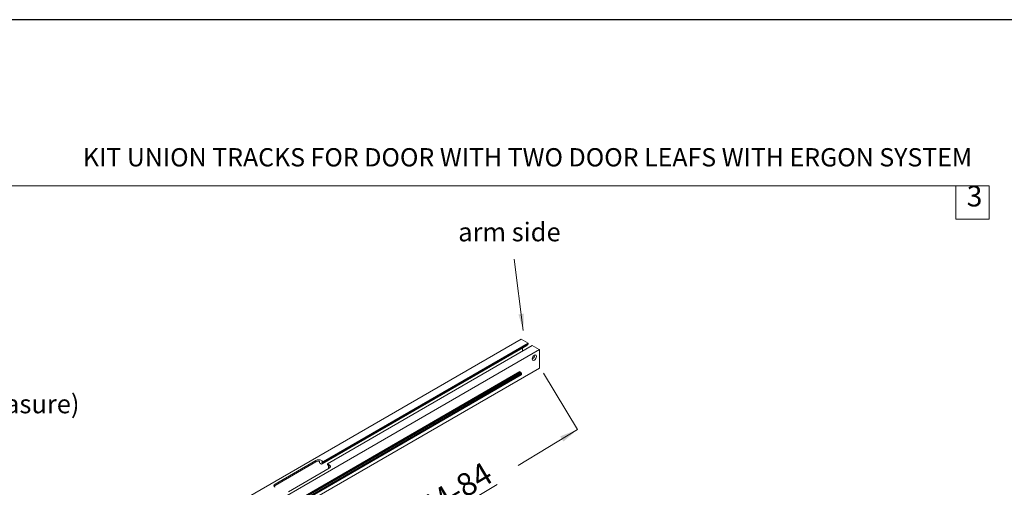
# Model space of a CAD drawing. Units: millimetres. Extents: x -2628 to -430, y -923 to 1054.
# Drawn here: x -1424 to -1306, y -10 to 46 of the extents above; entities that cross this region are included whole.
import ezdxf

# ---------------------------------------------------------------- set-up
doc = ezdxf.new("R2010")
doc.units = ezdxf.units.MM
doc.layers.add('PROSPETTI', color=7, linetype='Continuous', lineweight=15)
doc.styles.get("Standard").update_dxf_attribs({"font": 'arial.ttf'})
doc.styles.add('Standard AR 2.5', font='arial.ttf')
doc.styles.add('Stile testo58', font='arial.ttf')
doc.dimstyles.get("Standard").update_dxf_attribs({"dimtxt": 2.5, "dimasz": 0.18, "dimexe": 0.18, "dimexo": 0.0625, "dimgap": 0.09, "dimtad": 0, "dimtih": 1, "dimtoh": 1, "dimdec": 4, "dimrnd": 1e-08, "dimzin": 0, "dimdsep": 46, "dimtxsty": 'Standard AR 2.5', "dimcen": 0.09, "dimclrd": 256, "dimclre": 256, "dimclrt": 256, "dimadec": 0, "dimazin": 0, "dimtfac": 0.072, "dimtdec": 4, "dimtofl": 0, "dimtmove": 0, "dimatfit": 3, "dimfxl": 1, "dimtolj": 1, "dimtzin": 0, "dimlwd": -1, "dimlwe": -1, "dimarcsym": 0})

msp = doc.modelspace()

# ---------------------------------------------------------------- linework, layer by layer
at = {"layer": 'Defpoints'}
msp.add_line((-1302.328, 46.007, -77.266), (-1512.328, 46.007, -77.266), dxfattribs=at)
at = {"layer": 'PROSPETTI'}
msp.add_line((-1502.328, 26.007, -77.266), (-1307.328, 26.007, -77.266), dxfattribs=at)
at = {"layer": 'PROSPETTI', "lineweight": 15}
for p, q in [((-1363.669, 7.571, -77.266), (-1401.15, -14.068, -77.266)), ((-1362.821, 7.085, -77.266), (-1363.662, 7.571, -77.266)), ((-1398.965, -15.338, -77.266), (-1361.484, 6.302, -77.266)), ((-1387.658, -7.455, -77.266), (-1362.987, 6.789, -77.266)), ((-1362.821, 7.085, -77.266), (-1387.492, -7.159, -77.266)), ((-1362.821, 6.973, -77.266), (-1387.492, -7.271, -77.266)), ((-1362.335, 6.804, -77.266), (-1387.006, -7.44, -77.266)), ((-1363.536, 6.111, -77.266), (-1363.536, 6.472, -77.266)), ((-1362.945, 6.882, -77.266), (-1362.945, 6.901, -77.266)), ((-1362.821, 6.973, -77.266), (-1362.821, 7.085, -77.266)), ((-1361.494, 6.319, -77.266), (-1362.335, 6.804, -77.266)), ((-1361.484, 4.079, -77.266), (-1361.484, 6.302, -77.266)), ((-1361.487, 4.073, -77.266), (-1398.968, -17.567, -77.266)), ((-1396.457, -15.177, -77.266), (-1363.837, 3.656, -77.266)), ((-1396.384, -15.219, -77.266), (-1363.765, 3.614, -77.266)), ((-1396.311, -15.261, -77.266), (-1363.692, 3.572, -77.266)), ((-1363.8, 3.594, -77.266), (-1363.814, 3.638, -77.266)), ((-1363.727, 3.552, -77.266), (-1363.741, 3.596, -77.266)), ((-1396.291, -15.572, -77.266), (-1363.671, 3.261, -77.266)), ((-1363.633, 3.431, -77.266), (-1396.252, -15.402, -77.266)), ((-1363.633, 3.347, -77.266), (-1396.252, -15.486, -77.266)), ((-1363.633, 3.347, -77.266), (-1363.706, 3.389, -77.266)), ((-1363.633, 3.446, -77.266), (-1363.668, 3.554, -77.266)), ((-1363.668, 3.264, -77.266), (-1363.633, 3.332, -77.266)), ((-1363.633, 3.431, -77.266), (-1363.633, 3.446, -77.266)), ((-1363.633, 3.332, -77.266), (-1363.633, 3.347, -77.266)), ((-1393.302, -9.867, -77.266), (-1388.392, -7.033, -77.266)), ((-1388.392, -7.033, -77.266), (-1388.392, -7.19, -77.266)), ((-1387.962, -7.231, -77.266), (-1387.962, -7.113, -77.266)), ((-1387.711, -7.033, -77.266), (-1387.492, -7.159, -77.266)), ((-1388.392, -7.19, -77.266), (-1393.302, -10.025, -77.266)), ((-1386.787, -7.959, -77.266), (-1391.697, -10.794, -77.266)), ((-1387.689, -7.158, -77.266), (-1387.689, -7.273, -77.266)), ((-1387.492, -7.271, -77.266), (-1387.689, -7.158, -77.266)), ((-1387.59, -7.215, -77.266), (-1387.689, -7.273, -77.266)), ((-1387.689, -7.273, -77.266), (-1387.616, -7.315, -77.266)), ((-1387.517, -7.257, -77.266), (-1387.616, -7.315, -77.266)), ((-1387.616, -7.315, -77.266), (-1387.616, -7.362, -77.266)), ((-1387.492, -7.159, -77.266), (-1387.492, -7.271, -77.266)), ((-1387.006, -7.552, -77.266), (-1387.006, -7.44, -77.266)), ((-1387.006, -7.44, -77.266), (-1386.787, -7.566, -77.266)), ((-1386.809, -7.666, -77.266), (-1387.006, -7.552, -77.266)), ((-1386.809, -7.696, -77.266), (-1386.882, -7.738, -77.266)), ((-1386.882, -7.738, -77.266), (-1386.809, -7.781, -77.266)), ((-1386.882, -7.786, -77.266), (-1386.882, -7.738, -77.266)), ((-1386.809, -7.781, -77.266), (-1386.809, -7.666, -77.266))]:
    msp.add_line(p, q, dxfattribs=at)
at = {"layer": 'PROSPETTI', "lineweight": 15, "ltscale": 0.5}
for p, q in [((-1356.894, -3.312, -151.247), (-1360.979, 3.482, -151.247)), ((-1364.059, -7.62, -151.247), (-1356.894, -3.312, -151.247))]:
    msp.add_line(p, q, dxfattribs=at)
at = {"layer": 'PROSPETTI', "ltscale": 0.5, "elevation": -77.266}
msp.add_lwpolyline([(-1309.378, 26.007), (-1311.328, 26.007), (-1311.328, 22.007), (-1307.328, 22.007), (-1307.328, 26.007), (-1307.548, 26.007)], dxfattribs=at)
at = {"layer": 'PROSPETTI', "lineweight": 15, "flags": 128}
msp.add_lwpolyline([(-1387.711, -7.463), (-1387.723, -7.461), (-1387.735, -7.458), (-1387.747, -7.454), (-1387.76, -7.448), (-1387.773, -7.443), (-1387.787, -7.436), (-1387.801, -7.429), (-1387.815, -7.42), (-1387.829, -7.411), (-1387.843, -7.402), (-1387.856, -7.392), (-1387.87, -7.382), (-1387.882, -7.371), (-1387.894, -7.36), (-1387.905, -7.349), (-1387.916, -7.337), (-1387.926, -7.325), (-1387.935, -7.312), (-1387.943, -7.299), (-1387.95, -7.285), (-1387.955, -7.271), (-1387.959, -7.258), (-1387.962, -7.244), (-1387.962, -7.231)], dxfattribs=at)
at = {"layer": 'PROSPETTI', "lineweight": 15}
for centre, major_axis, start_param, end_param in [((-1363.662, 7.559, -77.266), (-0.0069, 0.0119), 5.4977871, 6.2831853), ((-1363.088, 6.964, -77.266), (0.101, -0.176), 0, 0.7853982), ((-1361.494, 6.308, -77.266), (-0.0069, 0.0119), 3.9269908, 5.4977871), ((-1362.213, 5.415, -77.266), (-0.095, -0.164), 5.8872247, 9.8207385), ((-1363.827, 3.638, -77.266), (-0.0103, 0.0179), 4.3633231, 6.2831853), ((-1363.754, 3.596, -77.266), (-0.0103, 0.0179), 4.3633231, 6.2831853), ((-1363.681, 3.554, -77.266), (-0.0103, 0.0179), 4.3633231, 6.2831853), ((-1361.494, 4.085, -77.266), (0.0069, -0.0119), 0, 0.7853982), ((-1363.681, 3.279, -77.266), (0.0103, -0.0179), 0, 0.3490659), ((-1388.051, -7.229, -77.266), (0.481, 0), 0.7853982, 2.3561945), ((-1388.051, -7.386, -77.266), (-0.481, 0), 4.5265586, 5.4977871), ((-1387.76, -7.28, -77.266), (0.101, -0.176), 5.8436229, 7.0685835), ((-1386.739, -7.869, -77.266), (-0.101, 0.176), 0.7853982, 1.837618), ((-1387.128, -7.762, -77.266), (0.481, 0), 5.4977871, 7.0685835), ((-1392.961, -10.064, -77.266), (-0.481, 0), 5.4977871, 7.0685835), ((-1392.961, -10.221, -77.266), (-0.481, 0), 5.4977871, 5.9964288)]:
    msp.add_ellipse(centre, major_axis=major_axis, ratio=0.5773503, start_param=start_param, end_param=end_param, dxfattribs=at)
msp.add_ellipse((-1362.092, 5.345, -77.266), major_axis=(0.18, 0.313), ratio=0.5773503, dxfattribs=at)
at = {"layer": 'PROSPETTI', "lineweight": 15, "ltscale": 0.5}
msp.add_solid([(-1358.971, -4.126, -151.247), (-1358.595, -4.755, -151.247), (-1356.894, -3.312, -151.247)], dxfattribs=at)

# ---------------------------------------------------------------- texts
at = {"layer": 'PROSPETTI', "ltscale": 0.5, "insert": (-1309.377, 30.551, -77.266), "char_height": 2.2, "width": 184.07626, "attachment_point": 3}
msp.add_mtext('KIT UNION TRACKS FOR DOOR WITH TWO DOOR LEAFS WITH {\\fArial|b1|i0|c0|p34;ERGON }SYSTEM', dxfattribs=at)
at = {"layer": 'PROSPETTI', "insert": (-1310.038, 22.754, -77.266), "char_height": 2.5, "attachment_point": 7, "style": 'Stile testo58'}
msp.add_mtext('3', dxfattribs=at)
at = {"layer": 'PROSPETTI', "char_height": 2.25, "width": 255.63898, "attachment_point": 1}
for s, insert in [('arm side', (-1371.261, 21.589, -77.266)), ('{\\LChoice of the tracks use\\P}The sum of the track chosen must be the same\\Por higher than the{\\fArial|b0|i0|c238|p34; \\fArial|b1|i0|c0|p34;W}idth{\\fArial|b1|i0|c238|p34; \\fArial|b1|i0|c0|p34;W}all{\\fArial|b1|i0|c0|p34; H}ole\\P{\\fArial|b0|i0|c238|p34;e}x{\\fArial|b0|i0|c238|p34;. : \\fArial|b1|i0|c238|p34;LFM\\fArial|b0|i0|c238|p34; }17{\\fArial|b0|i0|c238|p34;00  n.° 2 }tracks{\\fArial|b0|i0|c238|p34; \\fArial|b1|i0|c0|p34;LFM} 850 (already on measure){\\fArial|b0|i0|c238|p34;\\P       \\fArial|b1|i0|c238|p34; LFM\\fArial|b0|i0|c238|p34; }160{\\fArial|b0|i0|c238|p34;0  n.° 2 }tracks{\\fArial|b1|i0|c238|p34; \\fArial|b1|i0|c0|p34;LFM} 85{\\fArial|b0|i0|c238|p34;0} (to be cut){\\fArial|b0|i0|c238|p34;\\P       \\fArial|b1|i0|c238|p34; LFM\\fArial|b0|i0|c238|p34; 20}0{\\fArial|b0|i0|c238|p34;0  n.° 2 }tracks{\\fArial|b0|i0|c238|p34; \\fArial|b1|i0|c0|p34;LFM} {\\fArial|b0|i0|c238|p34;1050} (to be cut)', (-1497.009, 12.147, -77.266))]:
    msp.add_mtext(s, dxfattribs=dict(at, insert=insert))
at = {"layer": 'PROSPETTI', "lineweight": 15, "ltscale": 0.5, "insert": (-1376.345, -13.541, -151.247), "char_height": 2.75, "attachment_point": 5, "rotation": 31.01376, "style": 'Standard AR 2.5'}
msp.add_mtext('\\A1;{\\fArial|b0|i0|c238|p34;L}1 = {\\LLFM-84}', dxfattribs=at)

# ---------------------------------------------------------------- leaders
at = {"layer": 'PROSPETTI', "color": 252, "lineweight": 15, "ltscale": 0.5}
msp.add_leader([(-1363.426, 8.603, -110.395), (-1364.526, 17.182, -110.395)], dimstyle='Standard', override={"dimasz": 2, "dimexe": 0.5, "dimexo": 0.5, "dimgap": 0.5, "dimtad": 0, "dimtih": 0, "dimtoh": 0, "dimdec": 0, "dimzin": 8, "dimdsep": 44, "dimcen": 0.5, "dimtfac": 1, "dimtdec": 0, "dimtzin": 8, "dimlwd": 9, "dimlwe": 9}, dxfattribs=at)

doc.saveas('drawing.dxf')
